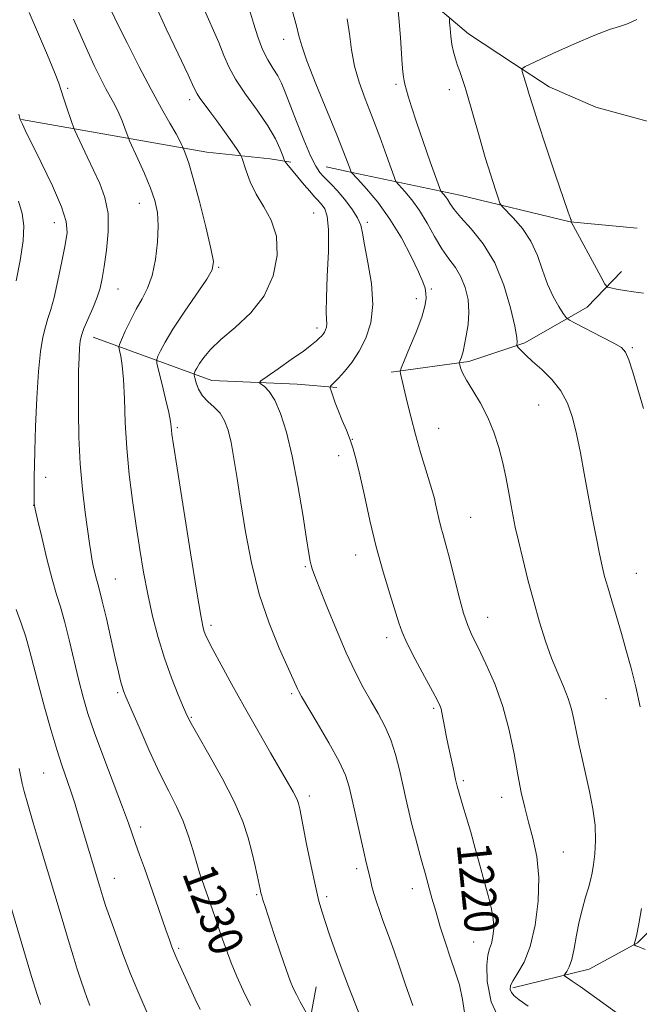
# Model space of a CAD drawing. Extents: x 2184800 to 2187700, y 349800 to 352700.
# Drawn here: x 2186833 to 2186978, y 351664 to 351895 of the extents above; entities that cross this region are included whole.
import ezdxf
from ezdxf.enums import TextEntityAlignment as Align

# ---------------------------------------------------------------- set-up
doc = ezdxf.new("R2010")
doc.units = 0
doc.header["$MEASUREMENT"] = 0
for name, color, linetype, lineweight in [('DTM HARD BREAKLINE', 7, 'Continuous', 0), ('DTM SPOT ELEVATION', 2, 'Continuous', 13), ('INDEX CONTOUR', 41, 'Continuous', 13), ('INDEX CONTOUR LABEL', 244, 'Continuous', 0), ('INTERMEDIATE CONTOUR', 44, 'Continuous', 0)]:
    doc.layers.add(name, color=color, linetype=linetype, lineweight=lineweight)
doc.styles.add('Style-ITALICS', font='ITALICS.shx')

msp = doc.modelspace()

# ---------------------------------------------------------------- linework, layer by layer
at = {"layer": 'DTM HARD BREAKLINE'}
for points in [[(2186909.57, 351918.49, 1215.94), (2186926.54, 351901.08, 1213.14), (2186938.16, 351891.23, 1211.28), (2186948.69, 351884.3, 1210.19), (2186957.04, 351878.83, 1209.28), (2186967.93, 351874.07, 1208.81), (2186979.93, 351870.77, 1207.97), (2186992.28, 351867.47, 1207.43), (2187007.91, 351865.25, 1205.54), (2187028.28, 351864.48, 1205.03), (2187043.92, 351865.53, 1203.17), (2187054.83, 351867.32, 1202.23), (2187078.13, 351877.45, 1201.06), (2187083.22, 351879.25, 1198.99)], [(2186833.66, 351871.21, 1231.93), (2186876.97, 351863.56, 1225.12), (2186891.77, 351861.99, 1223.08), (2186896.59, 351861.22, 1221.56)], [(2186904.86, 351860.14, 1219.12), (2186909.52, 351859.15, 1218.23)], [(2186909.51, 351859.15, 1218.23), (2186936.11, 351853.52, 1213.15), (2186961.92, 351847.28, 1210.03), (2186977.55, 351845.79, 1208.03)], [(2186920.06, 351812.17, 1218.29), (2186938.25, 351814.68, 1215.67), (2186951.35, 351819.01, 1213.71), (2186965.91, 351827.34, 1211.16), (2186973.93, 351835.68, 1209.09)], [(2186850.42, 351820.36, 1229.34), (2186878.14, 351810.2, 1223.05), (2186898.14, 351809.35, 1221.12), (2186907.4, 351808.56, 1219.75)], [(2186948.54, 351668.33, 1217.69), (2186966.37, 351672.65, 1215.15), (2186977.66, 351678.8, 1213.91), (2186984.95, 351686.06, 1213.04), (2186994.42, 351693.67, 1212.09), (2187002.8, 351697.65, 1211.36), (2187011.89, 351698.72, 1210.42), (2187022.44, 351700.51, 1209.55), (2187031.9, 351704.13, 1208.31), (2187041.37, 351708.47, 1207.33), (2187049.74, 351713.91, 1206.53), (2187058.5, 351724.07, 1205.18), (2187065.79, 351733.14, 1204.45), (2187071.26, 351738.22, 1202.85), (2187077.31, 351743, 1201.59)], [(2186849.29, 351620.32, 1238.2), (2186876.78, 351633.87, 1233.01), (2186887.9, 351635.66, 1230.27), (2186899.1, 351650.04, 1229.31), (2186902.54, 351668.55, 1227.08)]]:
    msp.add_polyline3d(points, dxfattribs=at)
at = {"layer": 'DTM SPOT ELEVATION'}
for p in [(2186894.94, 351889.94, 1218.63), (2186844.45, 351878.47, 1229.7), (2186921.19, 351879.4, 1214.31), (2186933.66, 351878.14, 1212.54), (2186872.99, 351875.85, 1224.44), (2186861.17, 351851.63, 1228.78), (2186901.97, 351849.31, 1223.12), (2186841.36, 351847.12, 1232.7), (2186914.54, 351847.15, 1219.68), (2186879.74, 351836.61, 1225.87), (2186856.24, 351831.55, 1229.19), (2186929.46, 351831.58, 1217.76), (2186925.97, 351829.36, 1218.52), (2186902.72, 351822.46, 1222.43), (2186976.48, 351817.87, 1211.82), (2186954.57, 351804.48, 1214.85), (2186870.08, 351799.15, 1225.74), (2186931.15, 351799, 1217.22), (2186911.03, 351796.44, 1219.95), (2186907.78, 351792.68, 1220.51), (2186839.28, 351787.6, 1231.42), (2186836.47, 351781.08, 1232.03), (2186938.63, 351778.21, 1217.08), (2186911.75, 351769.4, 1220.6), (2186899.99, 351766.68, 1222.18), (2186855.62, 351763.81, 1229.15), (2186977.36, 351765.18, 1213.16), (2186942.66, 351754.84, 1217.27), (2186877.94, 351752.99, 1225.64), (2186918.99, 351750.12, 1220.48), (2186856.16, 351737.3, 1230.24), (2186896.83, 351737.06, 1224.24), (2186970.29, 351735.91, 1214.91), (2186930.04, 351733.61, 1220.23), (2186873.4, 351731.5, 1227.86), (2186838.88, 351718.53, 1234.92), (2186936.97, 351716.68, 1219.72), (2186900.96, 351713.1, 1225.56), (2186945.87, 351712.82, 1218.6), (2186861.51, 351705.87, 1231.56), (2186960.33, 351700.06, 1217.16), (2186912.03, 351696.17, 1224.39), (2186855.35, 351693.92, 1233.28), (2186880.17, 351692.1, 1229.39), (2186888.66, 351690.11, 1228.16), (2186925.05, 351691.48, 1222.6), (2186905, 351689.58, 1225.65), (2186939.36, 351679.02, 1220.92), (2186870.43, 351677.56, 1231.75)]:
    msp.add_point(p, dxfattribs=at)
at = {"layer": 'INDEX CONTOUR'}
for points in [[(2186887.165, 351664.201, 1230), (2186885.453, 351667.691, 1230), (2186883.965, 351670.983, 1230), (2186882.654, 351674.175, 1230), (2186881.48, 351677.316, 1230), (2186880.445, 351680.274, 1230), (2186878.837, 351684.99, 1230), (2186875.817, 351693.608, 1230), (2186875.287, 351695.177, 1230), (2186874.624, 351697.336, 1230), (2186873.77, 351700.283, 1230), (2186872.704, 351703.733, 1230), (2186871.419, 351707.274, 1230), (2186869.895, 351710.653, 1230), (2186868.091, 351714.232, 1230), (2186865.96, 351718.529, 1230), (2186863.532, 351723.79, 1230), (2186861.149, 351729.184, 1230), (2186858.09, 351736.285, 1230), (2186857.514, 351737.714, 1230), (2186857.187, 351738.721, 1230), (2186856.828, 351740.052, 1230), (2186856.318, 351742.144, 1230), (2186855.577, 351745.356, 1230), (2186853.495, 351754.616, 1230), (2186852.558, 351758.686, 1230), (2186851.932, 351761.217, 1230), (2186851.53, 351762.664, 1230), (2186851.203, 351763.802, 1230), (2186850.838, 351765.235, 1230), (2186850.455, 351766.902, 1230), (2186850.115, 351768.576, 1230), (2186849.843, 351770.165, 1230), (2186849.561, 351772.125, 1230), (2186848.575, 351779.341, 1230), (2186847.928, 351784.735, 1230), (2186847.384, 351790.772, 1230), (2186847.071, 351797, 1230), (2186846.953, 351802.968, 1230), (2186846.957, 351808.228, 1230), (2186847.02, 351812.427, 1230), (2186847.116, 351815.597, 1230), (2186847.235, 351817.868, 1230), (2186847.389, 351819.434, 1230), (2186847.69, 351820.75, 1230), (2186848.274, 351822.337, 1230), (2186850.315, 351827.135, 1230), (2186851.314, 351829.645, 1230), (2186852.021, 351831.819, 1230), (2186852.532, 351834.043, 1230), (2186853.015, 351836.865, 1230), (2186853.559, 351840.644, 1230), (2186853.949, 351844.961, 1230), (2186853.89, 351849.21, 1230), (2186853.177, 351852.926, 1230), (2186851.966, 351856.222, 1230), (2186850.5, 351859.354, 1230), (2186849.012, 351862.47, 1230), (2186846.142, 351868.609, 1230), (2186845.818, 351869.399, 1230), (2186845.445, 351870.451, 1230), (2186844.08, 351874.418, 1230), (2186843.407, 351876.445, 1230), (2186842.916, 351877.999, 1230), (2186842.353, 351879.655, 1230), (2186841.374, 351882.217, 1230), (2186839.744, 351886.219, 1230), (2186837.665, 351891.134, 1230), (2186835.449, 351896.169, 1230)], [(2186945.839, 351659.82, 1220), (2186943.472, 351665.015, 1220), (2186942.516, 351669.798, 1220), (2186942.408, 351673.575, 1220), (2186942.662, 351675.966, 1220), (2186943.076, 351677.443, 1220), (2186943.522, 351678.693, 1220), (2186943.877, 351680.276, 1220), (2186944.044, 351682.242, 1220), (2186943.929, 351684.517, 1220), (2186943.471, 351687.052, 1220), (2186942.731, 351689.915, 1220), (2186941.807, 351693.202, 1220), (2186940.786, 351696.938, 1220), (2186939.726, 351700.871, 1220), (2186938.681, 351704.676, 1220), (2186937.703, 351708.063, 1220), (2186936.859, 351710.867, 1220), (2186935.807, 351714.316, 1220), (2186935.504, 351715.455, 1220), (2186935.146, 351717.001, 1220), (2186934.616, 351719.382, 1220), (2186933.993, 351722.237, 1220), (2186933.402, 351725.004, 1220), (2186932.941, 351727.244, 1220), (2186932.599, 351728.991, 1220), (2186931.934, 351732.615, 1220), (2186931.736, 351733.462, 1220), (2186931.466, 351734.24, 1220), (2186930.889, 351735.426, 1220), (2186929.732, 351737.596, 1220), (2186927.856, 351741.065, 1220), (2186925.694, 351745.117, 1220), (2186923.817, 351748.775, 1220), (2186922.627, 351751.388, 1220), (2186921.836, 351753.593, 1220), (2186919.731, 351760.378, 1220), (2186918.186, 351765.519, 1220), (2186916.577, 351771.37, 1220), (2186915.097, 351777.496, 1220), (2186913.813, 351783.31, 1220), (2186912.757, 351788.188, 1220), (2186911.93, 351791.703, 1220), (2186911.217, 351794.241, 1220), (2186910.476, 351796.38, 1220), (2186909.598, 351798.585, 1220), (2186908.656, 351800.844, 1220), (2186907.758, 351803.026, 1220), (2186907, 351805, 1220), (2186906.412, 351806.638, 1220), (2186906.013, 351807.81, 1220), (2186905.808, 351808.446, 1220), (2186905.783, 351808.728, 1220), (2186905.919, 351808.896, 1220), (2186906.219, 351809.179, 1220), (2186906.785, 351809.747, 1220), (2186907.744, 351810.758, 1220), (2186909.162, 351812.335, 1220), (2186910.866, 351814.452, 1220), (2186912.621, 351817.048, 1220), (2186914.189, 351820.093, 1220), (2186915.327, 351823.684, 1220), (2186915.791, 351827.948, 1220), (2186915.452, 351832.858, 1220), (2186914.656, 351837.765, 1220), (2186913.866, 351841.868, 1220), (2186913.399, 351844.62, 1220), (2186912.992, 351846.492, 1220), (2186912.238, 351848.211, 1220), (2186910.863, 351850.314, 1220), (2186909.135, 351852.576, 1220), (2186907.453, 351854.577, 1220), (2186906.129, 351856.015, 1220), (2186904.259, 351857.858, 1220), (2186903.429, 351858.792, 1220), (2186902.472, 351860.262, 1220), (2186901.241, 351862.731, 1220), (2186899.661, 351866.44, 1220), (2186897.961, 351870.715, 1220), (2186895.333, 351877.571, 1220), (2186894.453, 351879.681, 1220), (2186893.555, 351881.412, 1220), (2186892.452, 351883.152, 1220), (2186891.22, 351885.136, 1220), (2186890.004, 351887.549, 1220), (2186888.91, 351890.491, 1220), (2186887.909, 351893.691, 1220), (2186886.925, 351896.784, 1220)], [(2186979.06, 351830.604, 1210), (2186976.733, 351830.926, 1210), (2186974.578, 351831.254, 1210), (2186972.749, 351831.572, 1210), (2186971.422, 351831.82, 1210), (2186970.656, 351832.048, 1210), (2186970.042, 351832.742, 1210), (2186969.053, 351834.496, 1210), (2186962.157, 351847.273, 1210), (2186962.167, 351847.5, 1210), (2186962.159, 351847.614, 1210), (2186962.136, 351847.727, 1210), (2186962.094, 351847.847, 1210), (2186961.891, 351848.308, 1210), (2186961.431, 351849.575, 1210), (2186960.352, 351852.705, 1210), (2186958.504, 351858.172, 1210), (2186956.316, 351864.711, 1210), (2186954.364, 351870.617, 1210), (2186953.083, 351874.601, 1210), (2186952.336, 351877.025, 1210), (2186951.847, 351878.665, 1210), (2186951.396, 351880.14, 1210), (2186950.674, 351882.411, 1210), (2186950.626, 351882.992, 1210), (2186951.413, 351883.578, 1210), (2186953.71, 351884.669, 1210), (2186957.869, 351886.58, 1210), (2186962.952, 351888.866, 1210), (2186967.703, 351890.898, 1210), (2186971.146, 351892.202, 1210), (2186973.446, 351892.945, 1210), (2186975.052, 351893.449, 1210), (2186976.353, 351893.983, 1210), (2186977.473, 351894.588, 1210)]]:
    msp.add_polyline3d(points, dxfattribs=at)
at = {"layer": 'INTERMEDIATE CONTOUR'}
for points in [[(2186925.15, 351664.179, 1224), (2186923.321, 351669.26, 1224), (2186921.909, 351673.445, 1224), (2186920.771, 351676.873, 1224), (2186919.782, 351679.694, 1224), (2186918.081, 351684.277, 1224), (2186917.318, 351686.39, 1224), (2186916.631, 351688.422, 1224), (2186916.045, 351690.316, 1224), (2186915.58, 351692.024, 1224), (2186915.212, 351693.535, 1224), (2186914.904, 351694.847, 1224), (2186914.228, 351697.624, 1224), (2186913.649, 351700.124, 1224), (2186912.813, 351703.869, 1224), (2186910.983, 351712.202, 1224), (2186910.271, 351715.266, 1224), (2186909.384, 351717.979, 1224), (2186907.88, 351721.22, 1224), (2186905.511, 351725.544, 1224), (2186902.808, 351730.19, 1224), (2186899.121, 351736.385, 1224), (2186898.474, 351737.522, 1224), (2186898.166, 351738.157, 1224), (2186897.161, 351740.456, 1224), (2186893.911, 351747.671, 1224), (2186891.531, 351753.496, 1224), (2186889.244, 351760.284, 1224), (2186887.423, 351767.589, 1224), (2186886.041, 351774.878, 1224), (2186884.968, 351781.599, 1224), (2186884.087, 351787.307, 1224), (2186883.33, 351791.981, 1224), (2186882.64, 351795.71, 1224), (2186881.949, 351798.597, 1224), (2186881.14, 351800.813, 1224), (2186880.085, 351802.545, 1224), (2186878.721, 351803.974, 1224), (2186877.256, 351805.284, 1224), (2186875.963, 351806.653, 1224), (2186875.053, 351808.182, 1224), (2186874.491, 351809.667, 1224), (2186874.177, 351810.828, 1224), (2186874.024, 351811.477, 1224), (2186874.001, 351811.788, 1224), (2186874.086, 351812.029, 1224), (2186874.278, 351812.435, 1224), (2186874.645, 351813.114, 1224), (2186875.273, 351814.141, 1224), (2186876.275, 351815.583, 1224), (2186877.865, 351817.465, 1224), (2186880.283, 351819.802, 1224), (2186883.605, 351822.62, 1224), (2186887.234, 351825.992, 1224), (2186890.41, 351830.002, 1224), (2186892.508, 351834.633, 1224), (2186893.436, 351839.451, 1224), (2186893.243, 351843.92, 1224), (2186892.054, 351847.649, 1224), (2186890.308, 351850.815, 1224), (2186888.527, 351853.738, 1224), (2186887.132, 351856.625, 1224), (2186886.158, 351859.228, 1224), (2186885.192, 351862.303, 1224), (2186884.814, 351863.07, 1224), (2186884.092, 351864.143, 1224), (2186882.798, 351865.996, 1224), (2186881.118, 351868.376, 1224), (2186879.335, 351870.846, 1224), (2186877.7, 351873.035, 1224), (2186876.338, 351874.826, 1224), (2186875.342, 351876.171, 1224), (2186874.7, 351877.188, 1224), (2186873.967, 351878.673, 1224), (2186872.595, 351881.588, 1224), (2186870.253, 351886.497, 1224), (2186867.487, 351892.347, 1224), (2186865.061, 351897.684, 1224)], [(2186937.379, 351661.567, 1222), (2186936.786, 351665.624, 1222), (2186936.019, 351669.026, 1222), (2186935.053, 351672.07, 1222), (2186933.942, 351675.222, 1222), (2186932.746, 351678.808, 1222), (2186931.558, 351682.591, 1222), (2186930.483, 351686.194, 1222), (2186929.602, 351689.298, 1222), (2186928.013, 351695.136, 1222), (2186927.183, 351698.045, 1222), (2186926.522, 351700.424, 1222), (2186925.736, 351703.338, 1222), (2186924.937, 351706.446, 1222), (2186924.205, 351709.491, 1222), (2186923.512, 351712.546, 1222), (2186922.804, 351715.766, 1222), (2186922.021, 351719.245, 1222), (2186921.1, 351722.821, 1222), (2186919.971, 351726.269, 1222), (2186918.591, 351729.428, 1222), (2186917.016, 351732.403, 1222), (2186915.323, 351735.362, 1222), (2186913.564, 351738.501, 1222), (2186911.68, 351742.126, 1222), (2186909.585, 351746.57, 1222), (2186907.268, 351751.937, 1222), (2186905.025, 351757.405, 1222), (2186903.228, 351761.923, 1222), (2186902.142, 351764.727, 1222), (2186901.607, 351766.212, 1222), (2186901.358, 351767.061, 1222), (2186901.151, 351767.981, 1222), (2186900.835, 351769.767, 1222), (2186900.281, 351773.24, 1222), (2186899.401, 351778.869, 1222), (2186898.26, 351785.715, 1222), (2186896.964, 351792.498, 1222), (2186895.605, 351798.152, 1222), (2186894.23, 351802.516, 1222), (2186892.874, 351805.648, 1222), (2186891.584, 351807.648, 1222), (2186890.468, 351808.781, 1222), (2186889.65, 351809.349, 1222), (2186889.283, 351809.674, 1222), (2186889.646, 351810.139, 1222), (2186891.053, 351811.141, 1222), (2186893.627, 351812.921, 1222), (2186896.736, 351815.089, 1222), (2186899.56, 351817.099, 1222), (2186901.47, 351818.529, 1222), (2186902.599, 351819.455, 1222), (2186903.27, 351820.078, 1222), (2186903.76, 351820.576, 1222), (2186904.149, 351821.031, 1222), (2186904.472, 351821.503, 1222), (2186904.749, 351822.042, 1222), (2186904.951, 351822.677, 1222), (2186905.033, 351823.431, 1222), (2186904.982, 351824.434, 1222), (2186904.904, 351826.242, 1222), (2186904.935, 351829.518, 1222), (2186905.151, 351834.577, 1222), (2186905.387, 351840.342, 1222), (2186905.419, 351845.385, 1222), (2186905.092, 351848.624, 1222), (2186904.533, 351850.351, 1222), (2186903.937, 351851.201, 1222), (2186902.909, 351852.303, 1222), (2186902.154, 351853.132, 1222), (2186901.047, 351854.404, 1222), (2186899.728, 351855.955, 1222), (2186895.68, 351860.845, 1222), (2186895.322, 351861.311, 1222), (2186895.082, 351861.783, 1222), (2186894.752, 351862.665, 1222), (2186894.131, 351864.283, 1222), (2186893.029, 351866.655, 1222), (2186891.26, 351869.717, 1222), (2186888.771, 351873.341, 1222), (2186886.04, 351877.124, 1222), (2186883.677, 351880.597, 1222), (2186882.103, 351883.466, 1222), (2186880.976, 351886.135, 1222), (2186879.76, 351889.186, 1222), (2186876.146, 351897.45, 1222)], [(2186978.306, 351733.95, 1214), (2186977.226, 351738.638, 1214), (2186976.136, 351743.021, 1214), (2186975.03, 351747.143, 1214), (2186973.893, 351751.136, 1214), (2186972.727, 351755.067, 1214), (2186971.621, 351758.741, 1214), (2186970.683, 351761.895, 1214), (2186969.978, 351764.42, 1214), (2186969.391, 351766.817, 1214), (2186968.766, 351769.738, 1214), (2186967.983, 351773.661, 1214), (2186967.081, 351778.356, 1214), (2186966.136, 351783.42, 1214), (2186965.212, 351788.481, 1214), (2186964.31, 351793.312, 1214), (2186963.416, 351797.716, 1214), (2186962.483, 351801.552, 1214), (2186961.33, 351804.881, 1214), (2186959.743, 351807.818, 1214), (2186957.615, 351810.447, 1214), (2186955.268, 351812.74, 1214), (2186953.134, 351814.643, 1214), (2186951.553, 351816.114, 1214), (2186950.504, 351817.175, 1214), (2186949.871, 351817.86, 1214), (2186949.55, 351818.228, 1214), (2186949.447, 351818.427, 1214), (2186949.474, 351818.626, 1214), (2186949.523, 351819.069, 1214), (2186949.419, 351820.283, 1214), (2186948.965, 351822.872, 1214), (2186947.993, 351827.166, 1214), (2186946.442, 351832.444, 1214), (2186944.277, 351837.708, 1214), (2186941.56, 351842.146, 1214), (2186938.737, 351845.652, 1214), (2186936.348, 351848.301, 1214), (2186934.79, 351850.19, 1214), (2186933.881, 351851.504, 1214), (2186933.293, 351852.45, 1214), (2186932.762, 351853.199, 1214), (2186932.288, 351853.775, 1214), (2186931.659, 351854.462, 1214), (2186929.208, 351861.289, 1214), (2186927.53, 351866.028, 1214), (2186925.957, 351870.596, 1214), (2186924.816, 351874.124, 1214), (2186924.071, 351876.618, 1214), (2186923.292, 351879.416, 1214), (2186923.09, 351880.254, 1214), (2186922.948, 351881.127, 1214), (2186922.822, 351882.334, 1214), (2186922.68, 351884.129, 1214), (2186922.236, 351890.279, 1214), (2186921.939, 351894.086, 1214), (2186921.639, 351897.385, 1214)], [(2186900.97, 351661.179, 1228), (2186898.838, 351665.055, 1228), (2186897.934, 351666.752, 1228), (2186897.199, 351668.236, 1228), (2186896.474, 351669.972, 1228), (2186895.523, 351672.588, 1228), (2186894.205, 351676.443, 1228), (2186892.745, 351680.806, 1228), (2186890.604, 351687.296, 1228), (2186890.104, 351688.855, 1228), (2186889.823, 351689.791, 1228), (2186889.634, 351690.516, 1228), (2186889.446, 351691.365, 1228), (2186888.773, 351694.604, 1228), (2186888.22, 351697.142, 1228), (2186887.532, 351700.095, 1228), (2186886.672, 351703.373, 1228), (2186885.39, 351707.186, 1228), (2186883.389, 351711.815, 1228), (2186880.546, 351717.323, 1228), (2186877.446, 351722.86, 1228), (2186874.851, 351727.354, 1228), (2186873.294, 351730.099, 1228), (2186872.395, 351731.869, 1228), (2186871.543, 351733.806, 1228), (2186870.274, 351736.803, 1228), (2186868.696, 351740.757, 1228), (2186867.064, 351745.311, 1228), (2186865.585, 351750.159, 1228), (2186864.291, 351755.177, 1228), (2186863.166, 351760.288, 1228), (2186862.188, 351765.447, 1228), (2186861.306, 351770.741, 1228), (2186860.457, 351776.289, 1228), (2186859.61, 351782.164, 1228), (2186858.842, 351788.255, 1228), (2186858.256, 351794.402, 1228), (2186857.915, 351800.403, 1228), (2186857.717, 351805.888, 1228), (2186857.517, 351810.435, 1228), (2186857.21, 351813.738, 1228), (2186856.858, 351815.927, 1228), (2186856.561, 351817.24, 1228), (2186856.421, 351817.969, 1228), (2186856.539, 351818.615, 1228), (2186857.019, 351819.732, 1228), (2186857.917, 351821.703, 1228), (2186859.125, 351824.236, 1228), (2186860.489, 351826.868, 1228), (2186861.862, 351829.286, 1228), (2186863.137, 351831.769, 1228), (2186864.214, 351834.745, 1228), (2186865.006, 351838.472, 1228), (2186865.483, 351842.53, 1228), (2186865.632, 351846.325, 1228), (2186865.432, 351849.452, 1228), (2186864.844, 351852.235, 1228), (2186863.825, 351855.181, 1228), (2186862.401, 351858.601, 1228), (2186860.879, 351862.002, 1228), (2186858.931, 351866.21, 1228), (2186858.585, 351867.021, 1228), (2186857.833, 351869.136, 1228), (2186857.182, 351870.855, 1228), (2186856.402, 351872.694, 1228), (2186855.527, 351874.453, 1228), (2186853.404, 351878.34, 1228), (2186852.102, 351880.847, 1228), (2186850.667, 351883.768, 1228), (2186849.146, 351887.038, 1228), (2186845.792, 351894.613, 1228)], [(2186913.205, 351660.699, 1226), (2186910.133, 351668.623, 1226), (2186908.407, 351673.166, 1226), (2186906.919, 351677.228, 1226), (2186905.697, 351680.694, 1226), (2186904.713, 351683.577, 1226), (2186903.919, 351686.008, 1226), (2186903.185, 351688.59, 1226), (2186902.36, 351692.043, 1226), (2186901.355, 351696.769, 1226), (2186900.321, 351701.887, 1226), (2186898.686, 351710.103, 1226), (2186898.539, 351710.755, 1226), (2186898.382, 351711.348, 1226), (2186898.141, 351712.052, 1226), (2186897.755, 351712.931, 1226), (2186897.133, 351714.111, 1226), (2186896.081, 351715.959, 1226), (2186891.895, 351723.192, 1226), (2186888.906, 351728.401, 1226), (2186885.774, 351733.925, 1226), (2186882.838, 351739.199, 1226), (2186880.319, 351743.803, 1226), (2186878.415, 351747.357, 1226), (2186877.242, 351749.621, 1226), (2186876.622, 351750.934, 1226), (2186876.299, 351751.776, 1226), (2186876.022, 351752.792, 1226), (2186875.547, 351755.297, 1226), (2186874.636, 351760.77, 1226), (2186873.165, 351769.946, 1226), (2186870.038, 351789.757, 1226), (2186869.191, 351795.192, 1226), (2186868.827, 351797.646, 1226), (2186868.72, 351798.604, 1226), (2186868.66, 351799.378, 1226), (2186868.492, 351800.598, 1226), (2186868.075, 351802.718, 1226), (2186867.335, 351805.958, 1226), (2186866.465, 351809.574, 1226), (2186865.726, 351812.584, 1226), (2186865.329, 351814.294, 1226), (2186865.283, 351815.148, 1226), (2186865.552, 351815.88, 1226), (2186866.142, 351817.132, 1226), (2186867.238, 351819.177, 1226), (2186869.072, 351822.202, 1226), (2186871.715, 351826.199, 1226), (2186876.968, 351833.898, 1226), (2186878.265, 351836.096, 1226), (2186878.524, 351838.011, 1226), (2186877.939, 351841.038, 1226), (2186876.734, 351846.077, 1226), (2186875.243, 351852.062, 1226), (2186873.828, 351857.433, 1226), (2186872.778, 351860.988, 1226), (2186872.086, 351862.952, 1226), (2186871.673, 351863.906, 1226), (2186871.352, 351864.616, 1226), (2186871.265, 351864.861, 1226), (2186871.09, 351865.318, 1226), (2186870.661, 351866.222, 1226), (2186869.798, 351867.812, 1226), (2186868.361, 351870.294, 1226), (2186866.382, 351873.74, 1226), (2186863.937, 351878.187, 1226), (2186861.162, 351883.506, 1226), (2186858.439, 351888.905, 1226), (2186856.214, 351893.42, 1226), (2186854.793, 351896.377, 1226)], [(2186952.091, 351664, 1218), (2186949.999, 351665.484, 1218), (2186948.8, 351666.457, 1218), (2186948.177, 351667.188, 1218), (2186947.892, 351667.923, 1218), (2186947.986, 351668.833, 1218), (2186948.574, 351670.062, 1218), (2186949.703, 351671.793, 1218), (2186951.137, 351674.324, 1218), (2186952.57, 351677.983, 1218), (2186953.726, 351682.92, 1218), (2186954.442, 351688.553, 1218), (2186954.584, 351694.123, 1218), (2186954.091, 351699.022, 1218), (2186953.19, 351703.258, 1218), (2186952.177, 351706.991, 1218), (2186951.29, 351710.43, 1218), (2186950.493, 351713.973, 1218), (2186949.695, 351718.063, 1218), (2186948.794, 351722.997, 1218), (2186947.663, 351728.483, 1218), (2186946.173, 351734.08, 1218), (2186944.269, 351739.37, 1218), (2186942.226, 351744.038, 1218), (2186940.397, 351747.793, 1218), (2186939.032, 351750.532, 1218), (2186937.982, 351752.938, 1218), (2186936.995, 351755.88, 1218), (2186935.887, 351759.936, 1218), (2186933.691, 351768.685, 1218), (2186932.859, 351771.811, 1218), (2186932.212, 351774.114, 1218), (2186931.682, 351776.055, 1218), (2186931.215, 351777.986, 1218), (2186930.468, 351781.388, 1218), (2186930.174, 351782.613, 1218), (2186929.79, 351783.98, 1218), (2186928.147, 351789.373, 1218), (2186926.939, 351793.414, 1218), (2186925.742, 351797.621, 1218), (2186924.732, 351801.482, 1218), (2186923.923, 351804.812, 1218), (2186923.29, 351807.52, 1218), (2186922.807, 351809.539, 1218), (2186922.239, 351811.807, 1218), (2186922.16, 351812.346, 1218), (2186922.383, 351813.127, 1218), (2186923.096, 351814.82, 1218), (2186924.385, 351817.834, 1218), (2186925.907, 351821.529, 1218), (2186927.212, 351825.009, 1218), (2186927.958, 351827.575, 1218), (2186928.227, 351829.341, 1218), (2186928.206, 351830.621, 1218), (2186928.017, 351831.763, 1218), (2186927.511, 351833.257, 1218), (2186926.471, 351835.629, 1218), (2186924.749, 351839.205, 1218), (2186922.457, 351843.525, 1218), (2186919.778, 351847.929, 1218), (2186916.93, 351851.841, 1218), (2186914.291, 351854.995, 1218), (2186912.277, 351857.211, 1218), (2186910.716, 351858.894, 1218), (2186910.379, 351859.85, 1218), (2186909.886, 351861.199, 1218), (2186908.95, 351863.642, 1218), (2186907.357, 351867.633, 1218), (2186902.497, 351879.553, 1218), (2186900.384, 351884.909, 1218), (2186899.156, 351888.376, 1218), (2186898.502, 351890.706, 1218), (2186897.919, 351893.094, 1218), (2186897.04, 351896.388, 1218)], [(2186973.19, 351662.166, 1216), (2186966.718, 351666.834, 1216), (2186964.214, 351668.604, 1216), (2186962.418, 351669.844, 1216), (2186961.262, 351670.627, 1216), (2186960.67, 351671.048, 1216), (2186960.533, 351671.301, 1216), (2186960.735, 351671.602, 1216), (2186961.161, 351672.168, 1216), (2186961.713, 351673.217, 1216), (2186962.298, 351674.967, 1216), (2186962.846, 351677.533, 1216), (2186963.4, 351680.622, 1216), (2186964.028, 351683.838, 1216), (2186964.767, 351686.837, 1216), (2186965.527, 351689.487, 1216), (2186966.19, 351691.708, 1216), (2186966.67, 351693.499, 1216), (2186967.022, 351695.17, 1216), (2186967.332, 351697.117, 1216), (2186967.647, 351699.647, 1216), (2186967.84, 351702.737, 1216), (2186967.742, 351706.282, 1216), (2186967.242, 351710.161, 1216), (2186966.457, 351714.19, 1216), (2186964.706, 351721.922, 1216), (2186963.942, 351725.353, 1216), (2186963.303, 351728.39, 1216), (2186962.777, 351731.016, 1216), (2186962.224, 351733.438, 1216), (2186961.463, 351735.916, 1216), (2186960.369, 351738.677, 1216), (2186959.03, 351741.805, 1216), (2186957.59, 351745.348, 1216), (2186956.165, 351749.338, 1216), (2186954.77, 351753.758, 1216), (2186953.393, 351758.569, 1216), (2186952.044, 351763.653, 1216), (2186950.812, 351768.561, 1216), (2186949.807, 351772.762, 1216), (2186949.097, 351775.915, 1216), (2186948.582, 351778.444, 1216), (2186948.113, 351780.963, 1216), (2186947.571, 351783.951, 1216), (2186946.919, 351787.341, 1216), (2186946.144, 351790.935, 1216), (2186945.22, 351794.554, 1216), (2186944.081, 351798.124, 1216), (2186942.652, 351801.593, 1216), (2186940.921, 351804.887, 1216), (2186939.155, 351807.839, 1216), (2186937.686, 351810.259, 1216), (2186936.764, 351812.008, 1216), (2186936.291, 351813.167, 1216), (2186936.089, 351813.86, 1216), (2186936.003, 351814.227, 1216), (2186936.007, 351814.445, 1216), (2186936.104, 351814.7, 1216), (2186936.286, 351815.129, 1216), (2186936.502, 351815.669, 1216), (2186936.689, 351816.205, 1216), (2186936.811, 351816.699, 1216), (2186936.948, 351817.404, 1216), (2186937.208, 351818.649, 1216), (2186937.642, 351820.657, 1216), (2186938.073, 351823.256, 1216), (2186938.267, 351826.161, 1216), (2186938.038, 351829.117, 1216), (2186937.397, 351831.935, 1216), (2186936.396, 351834.449, 1216), (2186935.096, 351836.583, 1216), (2186933.577, 351838.625, 1216), (2186931.924, 351840.953, 1216), (2186930.208, 351843.816, 1216), (2186928.451, 351846.943, 1216), (2186926.661, 351849.932, 1216), (2186924.883, 351852.443, 1216), (2186923.294, 351854.376, 1216), (2186921.188, 351856.679, 1216), (2186919.003, 351862.754, 1216), (2186917.39, 351867.163, 1216), (2186915.654, 351871.789, 1216), (2186914.024, 351876.019, 1216), (2186912.621, 351879.905, 1216), (2186911.536, 351883.667, 1216), (2186910.812, 351887.462, 1216), (2186910.305, 351891.193, 1216), (2186909.818, 351894.697, 1216)], [(2186979.058, 351803.669, 1212), (2186976.535, 351812.137, 1212), (2186975.607, 351815.062, 1212), (2186974.868, 351816.815, 1212), (2186973.88, 351817.885, 1212), (2186972.106, 351818.931, 1212), (2186969.256, 351820.426, 1212), (2186963.276, 351823.493, 1212), (2186961.724, 351824.316, 1212), (2186960.954, 351824.928, 1212), (2186960.305, 351825.854, 1212), (2186959.271, 351827.508, 1212), (2186957.96, 351829.853, 1212), (2186956.635, 351832.744, 1212), (2186955.467, 351836.014, 1212), (2186954.266, 351839.433, 1212), (2186952.746, 351842.746, 1212), (2186950.755, 351845.719, 1212), (2186948.661, 351848.161, 1212), (2186945.999, 351850.888, 1212), (2186945.51, 351851.656, 1212), (2186945.074, 351852.857, 1212), (2186944.353, 351855.024, 1212), (2186943.333, 351858.193, 1212), (2186942.079, 351862.272, 1212), (2186940.683, 351867.046, 1212), (2186937.603, 351877.92, 1212), (2186937.226, 351879.166, 1212), (2186936.929, 351880.038, 1212), (2186936.093, 351882.393, 1212), (2186935.599, 351883.829, 1212), (2186935.111, 351885.342, 1212), (2186934.664, 351886.962, 1212), (2186934.293, 351888.745, 1212), (2186934.024, 351890.683, 1212), (2186933.846, 351892.52, 1212), (2186933.74, 351893.939, 1212), (2186933.741, 351894.733, 1212)], [(2186875.405, 351663.25, 1232), (2186874.273, 351665.7, 1232), (2186869.991, 351675.12, 1232), (2186869.364, 351676.56, 1232), (2186868.823, 351677.913, 1232), (2186868.229, 351679.538, 1232), (2186867.432, 351681.834, 1232), (2186865.023, 351688.84, 1232), (2186863.661, 351692.722, 1232), (2186862.379, 351696.278, 1232), (2186861.242, 351699.391, 1232), (2186860.3, 351702.017, 1232), (2186858.652, 351706.816, 1232), (2186857.297, 351710.528, 1232), (2186852.899, 351722.074, 1232), (2186850.749, 351727.853, 1232), (2186849.187, 351732.384, 1232), (2186848.055, 351736.185, 1232), (2186847.056, 351740.118, 1232), (2186844.818, 351749.652, 1232), (2186843.732, 351753.987, 1232), (2186842.773, 351757.294, 1232), (2186841.846, 351760.241, 1232), (2186840.812, 351763.784, 1232), (2186839.595, 351768.511, 1232), (2186838.379, 351773.571, 1232), (2186837.411, 351777.743, 1232), (2186836.869, 351780.162, 1232), (2186836.661, 351781.359, 1232), (2186836.624, 351782.219, 1232), (2186836.638, 351788.016, 1232), (2186836.67, 351790.178, 1232), (2186836.77, 351793.838, 1232), (2186836.969, 351799.476, 1232), (2186837.267, 351806.086, 1232), (2186837.656, 351812.289, 1232), (2186838.131, 351817.006, 1232), (2186838.667, 351820.363, 1232), (2186839.241, 351822.783, 1232), (2186839.842, 351824.729, 1232), (2186840.507, 351826.797, 1232), (2186841.285, 351829.62, 1232), (2186842.192, 351833.57, 1232), (2186843.107, 351837.98, 1232), (2186843.875, 351841.921, 1232), (2186844.315, 351844.804, 1232), (2186844.142, 351847.393, 1232), (2186843.046, 351850.789, 1232), (2186840.896, 351855.687, 1232), (2186838.281, 351861.147, 1232), (2186834.547, 351868.701, 1232), (2186833.872, 351870.091, 1232), (2186833.446, 351871.06, 1232), (2186833.291, 351871.531, 1232), (2186833.05, 351872.447, 1232)], [(2186832.411, 351833.456, 1234), (2186833.338, 351838.243, 1234), (2186834.035, 351842.806, 1234), (2186834.217, 351846.352, 1234), (2186833.854, 351849.237, 1234), (2186832.979, 351852.097, 1234)], [(2186863.496, 351661.405, 1234), (2186860.821, 351667.567, 1234), (2186859.174, 351671.576, 1234), (2186857.367, 351676.296, 1234), (2186855.624, 351681.053, 1234), (2186854.22, 351684.996, 1234), (2186853.319, 351687.587, 1234), (2186852.684, 351689.537, 1234), (2186851.972, 351691.875, 1234), (2186847.177, 351707.923, 1234), (2186846.112, 351711.431, 1234), (2186845.117, 351714.533, 1234), (2186843.101, 351720.346, 1234), (2186841.902, 351724.013, 1234), (2186840.501, 351728.676, 1234), (2186839.036, 351733.854, 1234), (2186837.693, 351738.868, 1234), (2186835.651, 351746.917, 1234), (2186834.684, 351750.29, 1234), (2186833.582, 351753.529, 1234), (2186832.414, 351756.735, 1234)], [(2186849.645, 351664.197, 1236), (2186849.012, 351665.86, 1236), (2186848.311, 351667.823, 1236), (2186847.545, 351670.085, 1236), (2186846.704, 351672.677, 1236), (2186845.731, 351675.782, 1236), (2186844.557, 351679.617, 1236), (2186843.134, 351684.321, 1236), (2186838.007, 351701.43, 1236), (2186836.388, 351706.882, 1236), (2186835.116, 351711.261, 1236), (2186834.318, 351714.17, 1236), (2186833.851, 351716.084, 1236), (2186833.108, 351719.571, 1236)], [(2186838.1, 351664.408, 1238), (2186837.317, 351666.757, 1238), (2186836.028, 351670.995, 1238), (2186827.885, 351698.17, 1238)], [(2186979.417, 351677.306, 1214), (2186977.947, 351677.871, 1214), (2186977.252, 351678.157, 1214), (2186976.888, 351678.337, 1214), (2186976.863, 351678.402, 1214), (2186976.981, 351678.805, 1214), (2186977.153, 351679.49, 1214), (2186977.462, 351680.872, 1214), (2186977.949, 351683.24, 1214), (2186978.603, 351686.872, 1214)]]:
    msp.add_polyline3d(points, dxfattribs=at)

# ---------------------------------------------------------------- texts
at = {"layer": 'INDEX CONTOUR LABEL', "style": 'Style-ITALICS', "width": 0.875}
for s, rotation, p in [('1220', 275.7, (2186939.337, 351702.289, 1220)), ('1230', 290.4, (2186874.874, 351696.521, 1230))]:
    msp.add_text(s, height=8, rotation=rotation, dxfattribs=at).set_placement(p, align=Align.MIDDLE_LEFT)

doc.saveas('drawing.dxf')
